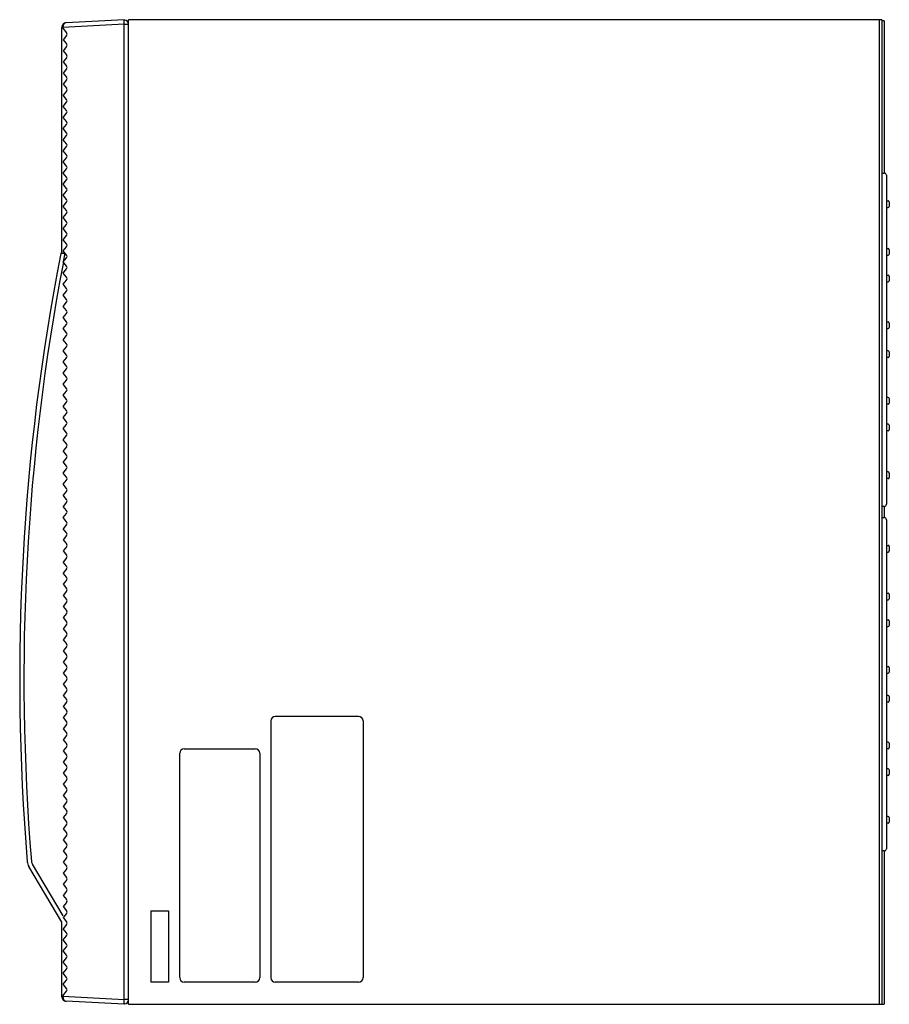
# Model space of a CAD drawing. Extents: x -65 to 75, y -151 to 83.
# Drawn here: x 11 to 37, y 11 to 40 of the extents above; entities that cross this region are included whole.
import ezdxf

# ---------------------------------------------------------------- set-up
doc = ezdxf.new("R2010")
doc.units = 0
doc.header["$MEASUREMENT"] = 0
doc.layers.add('GAIKEI', color=7, linetype='CONTINUOUS')

msp = doc.modelspace()

# ---------------------------------------------------------------- linework, layer by layer
at = {"layer": 'GAIKEI', "linetype": 'Continuous'}
for p, q in [((14.17743, 40.18038), (12.43711, 40.08917)), ((14.19704, 40.16602), (14.17743, 40.16704)), ((14.31076, 10.64705), (14.31076, 40.18039)), ((36.91077, 40.18039), (14.31076, 40.18039)), ((12.31076, 39.95106), (12.31076, 39.95602)), ((12.31076, 39.95106), (12.31076, 39.9254)), ((12.31076, 33.18038), (12.31076, 39.9254)), ((14.31076, 40.03286), (14.31076, 40.04618)), ((36.97744, 40.14708), (36.91077, 40.14708)), ((36.97744, 40.14708), (36.97744, 35.57347)), ((12.2939, 33.18038), (12.40623, 33.18038)), ((36.97744, 25.5873), (36.97744, 25.24014)), ((36.97744, 15.25396), (36.97744, 10.64705)), ((12.31076, 13.11371), (11.3169, 14.78083)), ((12.31076, 10.8714), (12.31076, 13.11372)), ((14.17743, 10.64705), (12.43711, 10.73825)), ((14.19704, 10.6614), (14.17743, 10.66038)), ((14.17743, 10.64705), (14.17743, 10.66039)), ((14.31076, 10.78124), (14.31076, 10.79455)), ((14.31076, 10.64705), (36.97744, 10.64705))]:
    msp.add_line(p, q, dxfattribs=at)
at = {"layer": 'GAIKEI', "color": 1, "linetype": 'Continuous'}
for p, q in [((14.17743, 40.04723), (14.17743, 40.18038)), ((36.83077, 40.18039), (36.83077, 10.64705)), ((36.91077, 40.18039), (36.91077, 10.64705)), ((12.34235, 39.95106), (12.31076, 39.95106)), ((12.34235, 39.95106), (12.34227, 39.95767)), ((14.17743, 40.04723), (12.34235, 39.95106)), ((12.34235, 39.95106), (12.34235, 39.9254)), ((12.34235, 39.9254), (12.45173, 39.78869)), ((14.17743, 10.7802), (14.17743, 40.04723)), ((14.19704, 40.03286), (14.17743, 40.03389)), ((14.31076, 40.03286), (14.19704, 40.03286)), ((12.45173, 39.7054), (12.35171, 39.58038)), ((12.35171, 39.58038), (12.45173, 39.45536)), ((12.45173, 39.37206), (12.35171, 39.24704)), ((12.35171, 39.24704), (12.45173, 39.12202)), ((12.45173, 39.03873), (12.35171, 38.91371)), ((12.35171, 38.91371), (12.45173, 38.78869)), ((12.45173, 38.7054), (12.35171, 38.58038)), ((12.35171, 38.58038), (12.45173, 38.45536)), ((12.45173, 38.37206), (12.35171, 38.24704)), ((12.35171, 38.24704), (12.45173, 38.12202)), ((12.45173, 38.03873), (12.35171, 37.91371)), ((12.45173, 37.78869), (12.35171, 37.91371)), ((12.35171, 37.58038), (12.45173, 37.7054)), ((12.45173, 37.45536), (12.35171, 37.58038)), ((12.35171, 37.24704), (12.45173, 37.37206)), ((12.45173, 37.12202), (12.35171, 37.24704)), ((12.35171, 36.91371), (12.45173, 37.03873)), ((12.45173, 36.78869), (12.35171, 36.91371)), ((12.35171, 36.58038), (12.45173, 36.7054)), ((12.45173, 36.45536), (12.35171, 36.58038)), ((12.35171, 36.24705), (12.45173, 36.37206)), ((12.45173, 36.12202), (12.35171, 36.24705)), ((12.35171, 35.91371), (12.45173, 36.03873)), ((12.45173, 35.78869), (12.35171, 35.91371)), ((12.35171, 35.58038), (12.45173, 35.7054)), ((12.45173, 35.45536), (12.35171, 35.58038)), ((36.91077, 35.58039), (36.91077, 25.58039)), ((36.91077, 35.58039), (36.91077, 35.26372)), ((36.91077, 35.58039), (36.97877, 35.57903)), ((37.0441, 35.51237), (37.0441, 35.16439)), ((12.35171, 35.24705), (12.45173, 35.37207)), ((12.45173, 35.12202), (12.35171, 35.24705)), ((37.0441, 35.16439), (37.0441, 25.6484)), ((12.35171, 34.91371), (12.45173, 35.03873)), ((12.45173, 34.78869), (12.35171, 34.91371)), ((36.91077, 35.01372), (36.91077, 29.28039)), ((12.35171, 34.58038), (12.45173, 34.7054)), ((12.45173, 34.45536), (12.35171, 34.58038)), ((37.0441, 34.74705), (37.09744, 34.74705)), ((37.13077, 34.71372), (37.13077, 34.58039)), ((12.35171, 34.24705), (12.45173, 34.37207)), ((37.0441, 34.54705), (37.09744, 34.54705)), ((12.45173, 34.12202), (12.35171, 34.24705)), ((12.35171, 33.91371), (12.45173, 34.03873)), ((12.45173, 33.78869), (12.35171, 33.91371)), ((12.35171, 33.58038), (12.45173, 33.7054)), ((12.45173, 33.45536), (12.35171, 33.58038)), ((12.35171, 33.24705), (12.45173, 33.37207)), ((12.45173, 33.12202), (12.35171, 33.24705)), ((12.35553, 32.91849), (12.40623, 33.18038)), ((37.0441, 33.31372), (37.09744, 33.31372)), ((37.0441, 33.11372), (37.09744, 33.11372)), ((37.13077, 33.28039), (37.13077, 33.14705)), ((12.35171, 32.91371), (12.45173, 33.03873)), ((12.45173, 32.78869), (12.35171, 32.91371)), ((12.35171, 32.58038), (12.45173, 32.7054)), ((12.45173, 32.45536), (12.35171, 32.58038)), ((37.0441, 32.51372), (37.09744, 32.51372)), ((12.35171, 32.24705), (12.45173, 32.37207)), ((12.45173, 32.12202), (12.35171, 32.24705)), ((37.0441, 32.31372), (37.09744, 32.31372)), ((37.13077, 32.48039), (37.13077, 32.34705)), ((12.35171, 31.91371), (12.45173, 32.03873)), ((12.45173, 31.78869), (12.35171, 31.91371)), ((12.35171, 31.58038), (12.45173, 31.7054)), ((12.45173, 31.45536), (12.35171, 31.58038)), ((12.35171, 31.24705), (12.45173, 31.37207)), ((12.45173, 31.12202), (12.35171, 31.24705)), ((12.35171, 30.91371), (12.45173, 31.03873)), ((37.0441, 31.11372), (37.09744, 31.11372)), ((37.13077, 31.08039), (37.13077, 30.94705)), ((12.45173, 30.78869), (12.35171, 30.91371)), ((37.0441, 30.91372), (37.09744, 30.91372)), ((12.35171, 30.58038), (12.45173, 30.7054)), ((12.45173, 30.45536), (12.35171, 30.58038)), ((12.35171, 30.24705), (12.45173, 30.37207)), ((12.45173, 30.12202), (12.35171, 30.24705)), ((37.09744, 30.24705), (37.0441, 30.24705)), ((37.13077, 30.21372), (37.13077, 30.08039)), ((12.35171, 29.91371), (12.45173, 30.03873)), ((12.45173, 29.78869), (12.35171, 29.91371)), ((37.09744, 30.04705), (37.0441, 30.04705)), ((12.35171, 29.58038), (12.45173, 29.7054)), ((12.45173, 29.45536), (12.35171, 29.58038)), ((12.35171, 29.24705), (12.45173, 29.37207)), ((12.45173, 29.12202), (12.35171, 29.24705)), ((12.35171, 28.91371), (12.45173, 29.03873)), ((12.45173, 28.78869), (12.35171, 28.91371)), ((12.35171, 28.58038), (12.45173, 28.7054)), ((37.09744, 28.84705), (37.0441, 28.84705)), ((37.13077, 28.81372), (37.13077, 28.68039)), ((12.45173, 28.45536), (12.35171, 28.58038)), ((12.35171, 28.24705), (12.45173, 28.37207)), ((37.09744, 28.64705), (37.0441, 28.64705)), ((12.45173, 28.12202), (12.35171, 28.24705)), ((12.35171, 27.91371), (12.45173, 28.03873)), ((12.45173, 27.78869), (12.35171, 27.91371)), ((37.09744, 28.04705), (37.0441, 28.04705)), ((37.09744, 27.84705), (37.0441, 27.84705)), ((37.13077, 28.01372), (37.13077, 27.88039)), ((12.35171, 27.58038), (12.45173, 27.7054)), ((12.45173, 27.45536), (12.35171, 27.58038)), ((12.45173, 27.37207), (12.35171, 27.24705)), ((12.45173, 27.12202), (12.35171, 27.24705)), ((12.45173, 27.03873), (12.35171, 26.91371)), ((12.45173, 26.78869), (12.35171, 26.91371)), ((12.35171, 26.58038), (12.45173, 26.7054)), ((12.45173, 26.45536), (12.35171, 26.58038)), ((37.09744, 26.61372), (37.0441, 26.61372)), ((37.13077, 26.58039), (37.13077, 26.44705)), ((12.35171, 26.24705), (12.45173, 26.37207)), ((37.09744, 26.41372), (37.0441, 26.41372)), ((12.45173, 26.12202), (12.35171, 26.24705)), ((12.45173, 26.03873), (12.35171, 25.91371)), ((12.45173, 25.78869), (12.35171, 25.91371)), ((12.45173, 25.7054), (12.35171, 25.58038)), ((12.45173, 25.45536), (12.35171, 25.58038)), ((36.97877, 25.58175), (36.91077, 25.58039)), ((12.35171, 25.24705), (12.45173, 25.37207)), ((12.45173, 25.12202), (12.35171, 25.24705)), ((36.91077, 25.24705), (36.97877, 25.24569)), ((36.91077, 25.24705), (36.91077, 24.93039)), ((36.91077, 25.24705), (36.91077, 15.24705)), ((37.0441, 25.17904), (37.0441, 24.83106)), ((12.45173, 25.03873), (12.35171, 24.91371)), ((12.45173, 24.78869), (12.35171, 24.91371)), ((37.0441, 24.83106), (37.0441, 15.31507)), ((12.45173, 24.7054), (12.35171, 24.58038)), ((12.35171, 24.58038), (12.45173, 24.45536)), ((36.91077, 24.68039), (36.91077, 18.94705)), ((12.45173, 24.37206), (12.35171, 24.24704)), ((12.35171, 24.24704), (12.45173, 24.12202)), ((37.0441, 24.41372), (37.09744, 24.41372)), ((37.13077, 24.38039), (37.13077, 24.24705)), ((12.45173, 24.03873), (12.35171, 23.91371)), ((37.0441, 24.21372), (37.09744, 24.21372)), ((12.45173, 23.78869), (12.35171, 23.91371)), ((12.45173, 23.7054), (12.35171, 23.58038)), ((12.45173, 23.45536), (12.35171, 23.58038)), ((12.45173, 23.37206), (12.35171, 23.24704)), ((12.35171, 23.24704), (12.45173, 23.12202)), ((12.45173, 23.03873), (12.35171, 22.91371)), ((12.35171, 22.91371), (12.45173, 22.78869)), ((37.0441, 22.98039), (37.09744, 22.98039)), ((37.0441, 22.78039), (37.09744, 22.78039)), ((37.13077, 22.94705), (37.13077, 22.81372)), ((12.45173, 22.7054), (12.35171, 22.58038)), ((12.35171, 22.58038), (12.45173, 22.45536)), ((12.45173, 22.37206), (12.35171, 22.24704)), ((12.35171, 22.24704), (12.45173, 22.12202)), ((37.0441, 22.18039), (37.09744, 22.18039)), ((12.45173, 22.03873), (12.35171, 21.91371)), ((12.35171, 21.91371), (12.45173, 21.78869)), ((37.0441, 21.98039), (37.09744, 21.98039)), ((37.13077, 22.14705), (37.13077, 22.01372)), ((12.45173, 21.7054), (12.35171, 21.58038)), ((12.35171, 21.58038), (12.45173, 21.45536)), ((12.45173, 21.37206), (12.35171, 21.24704)), ((12.35171, 21.24704), (12.45173, 21.12202)), ((12.45173, 21.03873), (12.35171, 20.91371)), ((12.35171, 20.91371), (12.45173, 20.78869)), ((12.45173, 20.7054), (12.35171, 20.58038)), ((37.0441, 20.78039), (37.09744, 20.78039)), ((37.13077, 20.74705), (37.13077, 20.61372)), ((12.35171, 20.58038), (12.45173, 20.45536)), ((37.0441, 20.58039), (37.09744, 20.58039)), ((12.45173, 20.37206), (12.35171, 20.24704)), ((12.35171, 20.24704), (12.45173, 20.12202)), ((12.45173, 20.03873), (12.35171, 19.91371)), ((12.35171, 19.91371), (12.45173, 19.78869)), ((37.09744, 19.91372), (37.0441, 19.91372)), ((37.13077, 19.88039), (37.13077, 19.74705)), ((12.45173, 19.7054), (12.35171, 19.58038)), ((12.35171, 19.58038), (12.45173, 19.45536)), ((37.09744, 19.71372), (37.0441, 19.71372)), ((12.45173, 19.37206), (12.35171, 19.24704)), ((12.35171, 19.24704), (12.45173, 19.12202)), ((21.21076, 19.28039), (18.71076, 19.28039)), ((12.45173, 19.03873), (12.35171, 18.91371)), ((12.35171, 18.91371), (12.45173, 18.78869)), ((18.57743, 19.14705), (18.57743, 11.44705)), ((21.3441, 19.14705), (21.3441, 11.44705)), ((12.45173, 18.7054), (12.35171, 18.58038)), ((12.35171, 18.58038), (12.45173, 18.45536)), ((12.45173, 18.37207), (12.35171, 18.24705)), ((15.97743, 18.31372), (18.11076, 18.31372)), ((37.09744, 18.51372), (37.0441, 18.51372)), ((37.09744, 18.31372), (37.0441, 18.31372)), ((37.13077, 18.48039), (37.13077, 18.34705)), ((12.35171, 18.24705), (12.45173, 18.12202)), ((12.45173, 18.03873), (12.35171, 17.91371)), ((15.8441, 11.44705), (15.8441, 18.18039)), ((18.2441, 18.18039), (18.2441, 11.44705)), ((12.35171, 17.91371), (12.45173, 17.78869)), ((12.45173, 17.7054), (12.35171, 17.58038)), ((12.35171, 17.58038), (12.45173, 17.45536)), ((37.09744, 17.71372), (37.0441, 17.71372)), ((37.09744, 17.51372), (37.0441, 17.51372)), ((37.13077, 17.68039), (37.13077, 17.54705)), ((12.45173, 17.37207), (12.35171, 17.24705)), ((12.35171, 17.24705), (12.45173, 17.12202)), ((12.45173, 17.03873), (12.35171, 16.91371)), ((12.35171, 16.91371), (12.45173, 16.78869)), ((12.45173, 16.7054), (12.35171, 16.58038)), ((12.35171, 16.58038), (12.45173, 16.45536)), ((12.45173, 16.37207), (12.35171, 16.24705)), ((12.35171, 16.24705), (12.45173, 16.12202)), ((37.09744, 16.28039), (37.0441, 16.28039)), ((37.13077, 16.24705), (37.13077, 16.11372)), ((12.45173, 16.03873), (12.35171, 15.91371)), ((37.09744, 16.08039), (37.0441, 16.08039)), ((12.35171, 15.91371), (12.45173, 15.78869)), ((12.45173, 15.7054), (12.35171, 15.58038)), ((12.35171, 15.58038), (12.45173, 15.45536)), ((12.45173, 15.37207), (12.35171, 15.24705)), ((12.35171, 15.24705), (12.45173, 15.12202)), ((36.97877, 15.24841), (36.91077, 15.24705)), ((12.35017, 13.2963), (11.42445, 14.84911)), ((12.45173, 15.03873), (12.35171, 14.91371)), ((12.35171, 14.91371), (12.45173, 14.78869)), ((12.45173, 14.7054), (12.35171, 14.58038)), ((12.35171, 14.58038), (12.45173, 14.45536)), ((12.45173, 14.37207), (12.35171, 14.24705)), ((12.35171, 14.24705), (12.45173, 14.12202)), ((12.45173, 14.03873), (12.35171, 13.91371)), ((12.35171, 13.91371), (12.45173, 13.78869)), ((12.45173, 13.7054), (12.35171, 13.58038)), ((12.35171, 13.58038), (12.45173, 13.45536)), ((12.45173, 13.37207), (12.35171, 13.24705)), ((14.97743, 13.44705), (14.97743, 11.31372)), ((14.97743, 13.44705), (15.51076, 13.44705)), ((15.51076, 13.44705), (15.51076, 11.31372)), ((12.35171, 13.24705), (12.45173, 13.12202)), ((12.45173, 13.03873), (12.35171, 12.91371)), ((12.45173, 12.78869), (12.35171, 12.91371)), ((12.35171, 12.58038), (12.45173, 12.7054)), ((12.45173, 12.45536), (12.35171, 12.58038)), ((12.35171, 12.24705), (12.45173, 12.37207)), ((12.45173, 12.12202), (12.35171, 12.24705)), ((12.35171, 11.91371), (12.45173, 12.03873)), ((12.45173, 11.78869), (12.35171, 11.91371)), ((12.35171, 11.58038), (12.45173, 11.7054)), ((12.45173, 11.45536), (12.35171, 11.58038)), ((12.35171, 11.24705), (12.45173, 11.37207)), ((12.45173, 11.12202), (12.35171, 11.24705)), ((15.51076, 11.31372), (14.97743, 11.31372)), ((18.11076, 11.31372), (15.97743, 11.31372)), ((21.21076, 11.31372), (18.71076, 11.31372)), ((12.34235, 10.90202), (12.45173, 11.03873)), ((12.34235, 10.87637), (12.31076, 10.87637)), ((12.34227, 10.86975), (12.34235, 10.87637)), ((12.34235, 10.90202), (12.34235, 10.87637)), ((14.17743, 10.7802), (12.34235, 10.87637)), ((14.19704, 10.79455), (14.17743, 10.79353)), ((14.17743, 10.64705), (14.17743, 10.7802)), ((14.31076, 10.79455), (14.19704, 10.79455))]:
    msp.add_line(p, q, dxfattribs=at)
at = {"layer": 'GAIKEI', "linetype": 'Continuous'}
for centre, radius, start, end in [((14.19076, 40.04618), 0.12, 0, 86.999999), ((12.4441, 39.95602), 0.13333, 92.999999, 180.000005), ((77.71097, 20.41734), 66.66667, 168.977009, 184.726482), ((12.2939, 33.16038), 0.02, 90.000003, 168.977009), ((11.60321, 14.95152), 0.33333, 184.726486, 210.801445), ((12.4441, 10.8714), 0.13333, 180, 266.99999), ((14.19076, 10.78124), 0.12, 273.000011, 0.00001)]:
    msp.add_arc(centre, radius, start, end, dxfattribs=at)
at = {"layer": 'GAIKEI', "color": 1, "linetype": 'Continuous'}
for centre, radius, start, end in [((12.39966, 39.74704), 0.06667, 321.340194, 38.659806), ((12.39966, 39.41371), 0.06667, 321.340194, 38.659806), ((12.39966, 39.08038), 0.06667, 321.340194, 38.659806), ((12.39966, 38.74704), 0.06667, 321.340194, 38.659806), ((12.39966, 38.41371), 0.06667, 321.340194, 38.659806), ((12.39966, 38.08038), 0.06667, 321.340194, 38.659806), ((12.39966, 37.74704), 0.06667, 321.340194, 38.659806), ((12.39966, 37.41371), 0.06667, 321.340194, 38.659806), ((12.39966, 37.08038), 0.06667, 321.340194, 38.659806), ((12.39966, 36.74704), 0.06667, 321.340194, 38.659806), ((12.39966, 36.41371), 0.06667, 321.340194, 38.659806), ((12.39966, 36.08038), 0.06667, 321.340194, 38.659806), ((12.39966, 35.74705), 0.06667, 321.340194, 38.659806), ((12.39966, 35.41371), 0.06667, 321.340194, 38.659806), ((36.97744, 35.51237), 0.06667, 0, 88.854237), ((12.39966, 35.08038), 0.06667, 321.340194, 38.659806), ((12.39966, 34.74705), 0.06667, 321.340194, 38.659806), ((37.09744, 34.71372), 0.03333, 0, 90), ((37.09744, 34.58039), 0.03333, 270, 0), ((12.39966, 34.41371), 0.06667, 321.340194, 38.659806), ((12.39966, 34.08038), 0.06667, 321.340194, 38.659806), ((12.39966, 33.74705), 0.06667, 321.340194, 38.659806), ((12.39966, 33.41371), 0.06667, 321.340194, 38.659806), ((12.39966, 33.08038), 0.06667, 321.340194, 38.659806), ((37.09744, 33.28039), 0.03333, 0, 90), ((37.09744, 33.14705), 0.03333, 270, 0), ((77.70401, 20.41734), 66.53333, 169.1770253, 184.726482), ((12.39966, 32.74705), 0.06667, 321.340194, 38.659806), ((37.09744, 32.48039), 0.03333, 0, 90), ((12.39966, 32.41371), 0.06667, 321.340194, 38.659806), ((37.09744, 32.34705), 0.03333, 270, 0), ((12.39966, 32.08038), 0.06667, 321.340194, 38.659806), ((12.39966, 31.74705), 0.06667, 321.340194, 38.659806), ((12.39966, 31.41371), 0.06667, 321.340194, 38.659806), ((12.39966, 31.08038), 0.06667, 321.340194, 38.659806), ((37.09744, 31.08039), 0.03333, 0, 90), ((12.39966, 30.74705), 0.06667, 321.340194, 38.659806), ((37.09744, 30.94705), 0.03333, 270, 0), ((12.39966, 30.41371), 0.06667, 321.340194, 38.659806), ((37.09744, 30.21372), 0.03333, 0, 90), ((12.39966, 30.08038), 0.06667, 321.340194, 38.659806), ((37.09744, 30.08039), 0.03333, 270, 0), ((12.39966, 29.74705), 0.06667, 321.340194, 38.659806), ((12.39966, 29.41371), 0.06667, 321.340194, 38.659806), ((12.39966, 29.08038), 0.06667, 321.340194, 38.659806), ((12.39966, 28.74705), 0.06667, 321.340194, 38.659806), ((37.09744, 28.81372), 0.03333, 0, 90), ((37.09744, 28.68039), 0.03333, 270, 0), ((12.39966, 28.41371), 0.06667, 321.340194, 38.659806), ((12.39966, 28.08038), 0.06667, 321.340194, 38.659806), ((12.39966, 27.74705), 0.06667, 321.340194, 38.659806), ((37.09744, 28.01372), 0.03333, 0, 90), ((37.09744, 27.88039), 0.03333, 270, 0), ((12.39966, 27.41371), 0.06667, 321.340194, 38.659806), ((12.39966, 27.08038), 0.06667, 321.340194, 38.659806), ((12.39966, 26.74705), 0.06667, 321.340194, 38.659806), ((37.09744, 26.58039), 0.03333, 0, 90), ((12.39966, 26.41371), 0.06667, 321.340194, 38.659806), ((37.09744, 26.44705), 0.03333, 270, 0), ((12.39966, 26.08038), 0.06667, 321.340194, 38.659806), ((12.39966, 25.74705), 0.06667, 321.340194, 38.659806), ((12.39966, 25.41371), 0.06667, 321.340194, 38.659806), ((36.97744, 25.6484), 0.06667, 271.145763, 0), ((12.39966, 25.08038), 0.06667, 321.340177, 38.65981), ((36.97744, 25.17904), 0.06667, 0, 88.854237), ((12.39966, 24.74704), 0.06667, 321.340177, 38.65981), ((12.39966, 24.41371), 0.06667, 321.340177, 38.65981), ((37.09744, 24.38039), 0.03333, 0, 90), ((37.09744, 24.24705), 0.03333, 270, 0), ((12.39966, 24.08038), 0.06667, 321.340177, 38.65981), ((12.39966, 23.74704), 0.06667, 321.340177, 38.65981), ((12.39966, 23.41371), 0.06667, 321.340177, 38.65981), ((12.39966, 23.08038), 0.06667, 321.340177, 38.65981), ((12.39966, 22.74704), 0.06667, 321.340177, 38.65981), ((37.09744, 22.94705), 0.03333, 0, 90), ((37.09744, 22.81372), 0.03333, 270, 0), ((12.39966, 22.41371), 0.06667, 321.340177, 38.65981), ((37.09744, 22.14705), 0.03333, 0, 90), ((12.39966, 22.08038), 0.06667, 321.340177, 38.65981), ((37.09744, 22.01372), 0.03333, 270, 0), ((12.39966, 21.74704), 0.06667, 321.340177, 38.65981), ((12.39966, 21.41371), 0.06667, 321.340177, 38.65981), ((12.39966, 21.08038), 0.06667, 321.340177, 38.65981), ((12.39966, 20.74704), 0.06667, 321.340177, 38.65981), ((37.09744, 20.74705), 0.03333, 0, 90), ((12.39966, 20.41371), 0.06667, 321.340177, 38.65981), ((37.09744, 20.61372), 0.03333, 270, 0), ((12.39966, 20.08038), 0.06667, 321.340177, 38.65981), ((12.39966, 19.74704), 0.06667, 321.340177, 38.65981), ((37.09744, 19.88039), 0.03333, 0, 90), ((37.09744, 19.74705), 0.03333, 270, 0), ((12.39966, 19.41371), 0.06667, 321.340177, 38.65981), ((18.71076, 19.14705), 0.13333, 90, 180), ((21.21076, 19.14705), 0.13333, 0, 90), ((12.39966, 19.08038), 0.06667, 321.340177, 38.65981), ((12.39966, 18.74705), 0.06667, 321.340177, 38.65981), ((12.39966, 18.41371), 0.06667, 321.340177, 38.65981), ((15.97743, 18.18039), 0.13333, 90, 180), ((18.11076, 18.18039), 0.13333, 0, 90), ((37.09744, 18.48039), 0.03333, 0, 90), ((37.09744, 18.34705), 0.03333, 270, 0), ((12.39966, 18.08038), 0.06667, 321.340177, 38.65981), ((12.39966, 17.74705), 0.06667, 321.340177, 38.65981), ((12.39966, 17.41371), 0.06667, 321.340177, 38.65981), ((37.09744, 17.68039), 0.03333, 0, 90), ((37.09744, 17.54705), 0.03333, 270, 0), ((12.39966, 17.08038), 0.06667, 321.340177, 38.65981), ((12.39966, 16.74705), 0.06667, 321.340177, 38.65981), ((12.39966, 16.41371), 0.06667, 321.340177, 38.65981), ((37.09744, 16.24705), 0.03333, 0, 90), ((12.39966, 16.08038), 0.06667, 321.340177, 38.65981), ((37.09744, 16.11372), 0.03333, 270, 0), ((12.39966, 15.74705), 0.06667, 321.340177, 38.65981), ((12.39966, 15.41371), 0.06667, 321.340177, 38.65981), ((12.39966, 15.08038), 0.06667, 321.340177, 38.65981), ((36.97744, 15.31507), 0.06667, 271.145763, 0), ((11.59624, 14.95152), 0.2, 184.726472, 210.801445), ((12.39966, 14.74705), 0.06667, 321.340177, 38.65981), ((12.39966, 14.41371), 0.06667, 321.340177, 38.65981), ((12.39966, 14.08038), 0.06667, 321.340177, 38.65981), ((12.39966, 13.74705), 0.06667, 321.340177, 38.65981), ((12.39966, 13.41371), 0.06667, 321.340177, 38.65981), ((12.39966, 13.08038), 0.06667, 321.340177, 38.65981), ((12.39966, 12.74705), 0.06667, 321.340177, 38.65981), ((12.39966, 12.41371), 0.06667, 321.340177, 38.65981), ((12.39966, 12.08038), 0.06667, 321.340177, 38.65981), ((12.39966, 11.74705), 0.06667, 321.340177, 38.65981), ((12.39966, 11.41371), 0.06667, 321.340177, 38.65981), ((15.97743, 11.44705), 0.13333, 180, 270), ((18.11076, 11.44705), 0.13333, 270, 0), ((18.71076, 11.44705), 0.13333, 180, 270), ((18.71076, 11.44705), 0.13333, 180, 270), ((21.21076, 11.44705), 0.13333, 270, 0), ((12.39966, 11.08038), 0.06667, 321.340177, 38.65981)]:
    msp.add_arc(centre, radius, start, end, dxfattribs=at)
for points, knots in [([(12.43711, 40.08917), (12.43114, 40.08845), (12.4192, 40.08702), (12.40513, 40.08094), (12.39465, 40.07453), (12.38703, 40.06869), (12.37991, 40.06206), (12.37322, 40.05457), (12.36713, 40.04639), (12.36158, 40.03747), (12.35669, 40.02799), (12.35244, 40.01791), (12.34891, 40.00742), (12.34542, 39.99387), (12.34265, 39.97726), (12.3424, 39.9642), (12.34227, 39.95767)], [0, 0, 0, 0, 0.017968567, 0.035938885, 0.045369023, 0.054799938, 0.064668594, 0.07453796, 0.084882968, 0.095228628, 0.106029245, 0.116830211, 0.128016071, 0.139202389, 0.158781655, 0.178354544, 0.178354544, 0.178354544, 0.178354544]), ([(12.34227, 10.86975), (12.34246, 10.86209), (12.34285, 10.84677), (12.34658, 10.82804), (12.35095, 10.81364), (12.3549, 10.80342), (12.35956, 10.79366), (12.36482, 10.78454), (12.37073, 10.77602), (12.37716, 10.76828), (12.38415, 10.76127), (12.39154, 10.75514), (12.3994, 10.74985), (12.40938, 10.74457), (12.42194, 10.73992), (12.43206, 10.73881), (12.43711, 10.73825)], [0, 0, 0, 0, 0.022960505, 0.045920482, 0.057000873, 0.068081126, 0.07875085, 0.089420084, 0.099622503, 0.109824266, 0.119555351, 0.129285549, 0.138601369, 0.147916796, 0.163150317, 0.178366675, 0.178366675, 0.178366675, 0.178366675])]:
    msp.add_open_spline(points, degree=3, knots=knots, dxfattribs=at)

doc.saveas('drawing.dxf')
